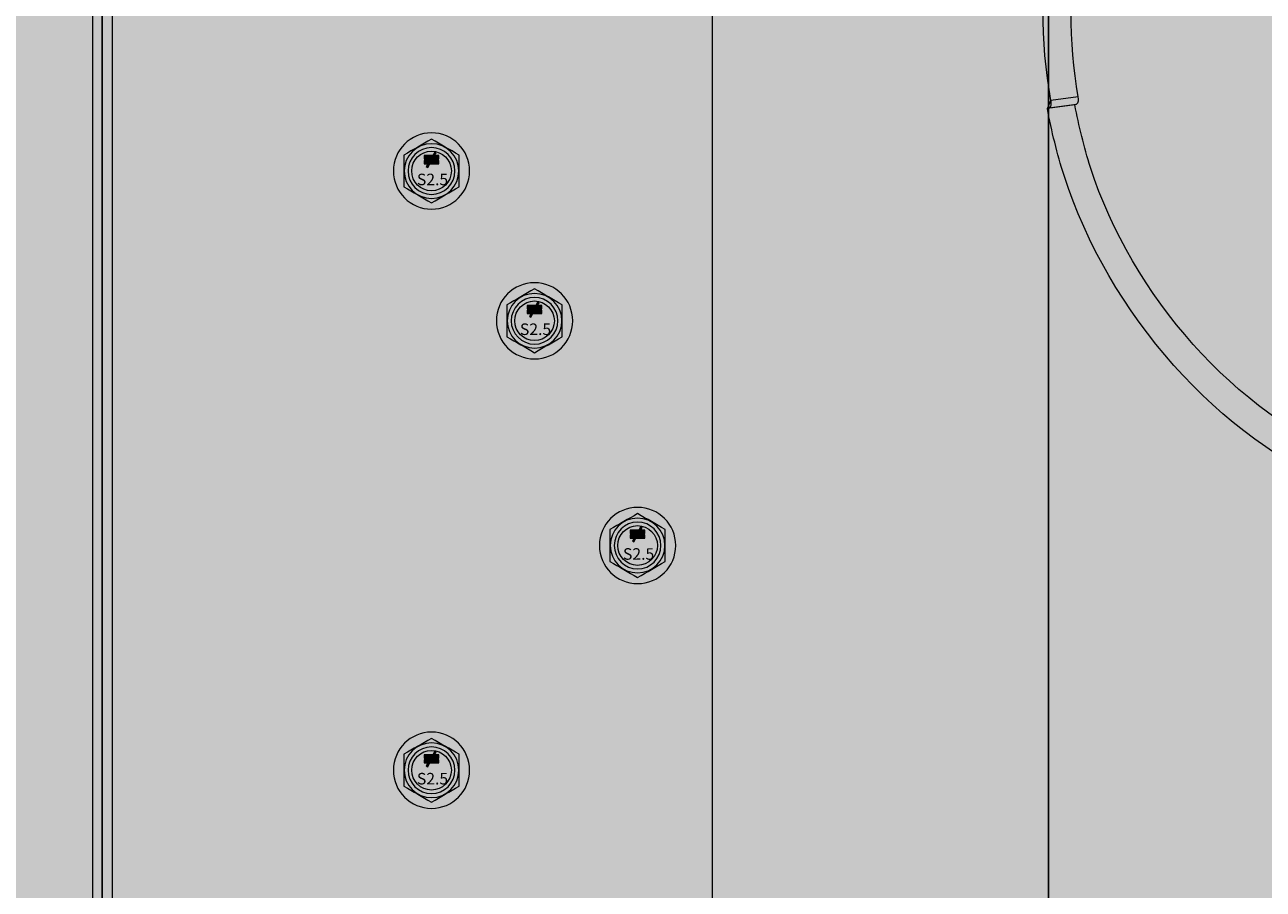
# Model space of a CAD drawing. Extents: x 149 to 692, y 199 to 583.
# Drawn here: x 333 to 374, y 355 to 384 of the extents above; entities that cross this region are included whole.
import ezdxf

# ---------------------------------------------------------------- set-up
doc = ezdxf.new("R2010")
doc.units = 0
doc.header["$MEASUREMENT"] = 0
for name, color, linetype, lineweight in [('Concrete', 7, 'Continuous', 0), ('Connector', 7, 'Continuous', 0), ('Wood', 7, 'Continuous', 0)]:
    doc.layers.add(name, color=color, linetype=linetype, lineweight=lineweight)

# ---------------------------------------------------------------- blocks, each defined once
blk = doc.blocks.new('Block_1')
at = {"layer": 'Concrete', "true_color": 0xf1f2f2, "transparency": 33554687}
h = blk.add_hatch(color=7, dxfattribs=at)
h.dxf.hatch_style = 2
edge = h.paths.add_edge_path()
edge.add_spline(control_points=[(148.789, 480.462), (148.789, 480.462), (155.986, 482.915), (157.754, 483.712), (159.523, 484.51), (168.365, 483.673), (169.394, 483.712), (170.424, 483.752), (177.712, 484.178), (178.698, 483.766), (179.684, 483.353), (185.544, 485.441), (186.298, 486.704), (187.052, 487.968), (193.628, 489.231), (194.785, 490.914), (195.941, 492.598), (200.449, 491.504), (201.907, 492.116), (203.365, 492.727), (209.544, 492.768), (209.544, 492.768), (209.544, 492.768), (210.39, 494.461), (210.39, 494.461), (210.39, 494.461), (224.118, 498.578), (224.118, 498.578), (224.118, 498.578), (228.791, 498.642), (228.791, 498.642), (228.791, 498.642), (237.207, 501.989), (237.207, 501.989), (237.207, 501.989), (242.133, 503.504), (242.133, 503.504), (242.133, 503.504), (246.706, 502.559), (246.706, 502.559), (246.706, 502.559), (250.715, 503.116), (250.715, 503.116), (250.715, 503.116), (257.796, 504.744), (257.796, 504.744), (257.796, 504.744), (265.341, 506.948), (265.341, 506.948), (265.341, 506.948), (268.407, 507.207), (268.407, 507.207), (268.407, 507.207), (274.967, 509.135), (274.967, 509.135), (274.967, 509.135), (282.807, 512.235), (282.807, 512.235), (282.807, 512.235), (289.961, 510.806), (289.961, 510.806), (289.961, 510.806), (293.481, 512.947), (293.481, 512.947), (293.481, 512.947), (299.446, 514.697), (299.446, 514.697), (299.446, 514.697), (307.06, 512.852), (307.06, 512.852), (307.06, 512.852), (310.575, 511.494), (310.575, 511.494), (310.575, 511.494), (316.502, 512.235), (316.502, 512.235), (316.502, 512.235), (318.47, 510.983), (318.47, 510.983), (318.47, 510.983), (321.944, 509.924), (321.944, 509.924), (321.944, 509.924), (324.218, 509.924), (324.218, 509.924), (324.218, 509.924), (329.365, 511.268), (329.365, 511.268), (329.365, 511.268), (333.103, 509.924), (333.103, 509.924), (333.103, 509.924), (336.597, 509.669), (336.597, 509.669), (336.597, 509.669), (341.66, 509.299), (341.66, 509.299), (341.66, 509.299), (348.218, 510.843), (348.218, 510.843), (348.218, 510.843), (352.039, 508.54), (352.039, 508.54), (352.039, 508.54), (354.501, 509.332), (354.501, 509.332), (354.501, 509.332), (358.381, 509.332), (358.381, 509.332), (358.381, 509.332), (362.26, 509.904), (362.26, 509.904), (362.26, 509.904), (366.803, 509.772), (366.803, 509.772), (366.803, 509.772), (366.803, 340.587), (366.803, 340.587), (366.803, 340.587), (356.866, 337.47), (356.866, 337.47), (356.866, 337.47), (352.28, 337.632), (352.28, 337.632), (352.28, 337.632), (340.469, 330.879), (340.469, 330.879), (340.469, 330.879), (334.909, 329.669), (334.909, 329.669), (334.909, 329.669), (325.226, 324.034), (325.226, 324.034), (325.226, 324.034), (317.003, 323.539), (317.003, 323.539), (317.003, 323.539), (315.499, 324.04), (315.499, 324.04), (315.499, 324.04), (313.995, 322.286), (313.995, 322.286), (313.995, 322.286), (309.482, 320.53), (309.482, 320.53), (309.482, 320.53), (306.474, 318.023), (306.474, 318.023), (306.474, 318.023), (295.443, 316.269), (295.443, 316.269), (295.443, 316.269), (294.941, 314.765), (294.941, 314.765), (294.941, 314.765), (291.683, 312.257), (291.683, 312.257), (291.683, 312.257), (283.66, 310.252), (283.66, 310.252), (283.66, 310.252), (274.886, 306.24), (274.886, 306.24), (274.886, 306.24), (268.618, 303.734), (268.618, 303.734), (268.618, 303.734), (268.117, 302.731), (268.117, 302.731), (268.117, 302.731), (262.1, 301.227), (262.1, 301.227), (262.1, 301.227), (258.089, 298.469), (258.089, 298.469), (258.089, 298.469), (256.584, 298.469), (256.584, 298.469), (256.584, 298.469), (252.824, 297.967), (252.824, 297.967), (252.824, 297.967), (250.317, 297.717), (250.317, 297.717), (250.317, 297.717), (246.807, 296.965), (246.807, 296.965), (240.038, 290.698), (233.019, 290.948), (233.019, 290.948), (233.019, 290.948), (230.763, 287.689), (230.763, 287.689), (230.763, 287.689), (220.484, 283.677), (220.484, 283.677), (218.729, 285.182), (213.214, 285.433), (213.214, 285.433), (213.214, 285.433), (212.211, 287.188), (212.211, 287.188), (212.211, 287.188), (209.704, 287.94), (209.704, 287.94), (209.704, 287.94), (201.681, 291.198), (201.681, 291.198), (198.923, 290.446), (195.414, 292.954), (195.414, 292.954), (195.414, 292.954), (189.147, 295.962), (189.147, 295.962), (189.147, 295.962), (185.135, 294.458), (185.135, 294.458), (185.386, 295.712), (181.876, 296.213), (181.876, 296.213), (181.876, 296.213), (180.623, 295.461), (180.623, 295.461), (180.623, 295.461), (173.102, 296.463), (173.102, 296.463), (172.35, 299.22), (167.587, 299.472), (167.587, 299.472), (167.587, 299.472), (165.832, 301.227), (165.832, 301.227), (165.832, 301.227), (162.322, 301.477), (162.322, 301.477), (162.322, 301.477), (159.314, 300.475), (159.314, 300.475), (159.314, 300.475), (155.553, 301.728), (155.553, 301.728), (155.052, 304.987), (157.559, 307.745), (157.559, 307.745), (157.559, 307.745), (155.302, 310.503), (155.302, 310.503), (155.302, 310.503), (155.302, 320.781), (155.302, 320.781), (155.302, 320.781), (157.308, 324.542), (157.308, 324.542), (157.308, 324.542), (155.553, 327.299), (155.553, 327.299), (155.553, 327.299), (156.305, 332.815), (156.305, 332.815), (156.305, 332.815), (158.311, 333.567), (158.311, 333.567), (158.311, 333.567), (158.311, 337.328), (158.311, 337.328), (158.311, 337.328), (157.057, 338.581), (157.057, 338.581), (157.057, 338.581), (154.299, 344.597), (154.299, 344.597), (156.556, 346.854), (156.054, 351.868), (156.054, 351.868), (156.054, 351.868), (155.051, 361.395), (155.051, 361.395), (155.051, 361.395), (154.801, 365.406), (154.801, 365.406), (154.801, 365.406), (155.803, 368.916), (155.803, 368.916), (155.803, 368.916), (155.302, 372.425), (155.302, 372.425), (155.302, 372.425), (157.057, 379.194), (157.057, 379.194), (157.809, 384.458), (155.051, 386.213), (155.051, 386.213), (155.051, 386.213), (154.801, 388.971), (154.801, 388.971), (154.801, 388.971), (157.057, 390.225), (157.057, 390.225), (157.559, 395.239), (154.299, 401.005), (154.299, 401.005), (154.299, 401.005), (156.806, 408.024), (156.806, 408.024), (155.051, 409.278), (153.547, 413.54), (153.547, 413.54), (153.547, 413.54), (154.55, 417.802), (154.55, 417.802), (154.55, 417.802), (154.55, 422.314), (154.55, 422.314), (154.55, 422.314), (155.803, 423.818), (155.803, 423.818), (155.803, 423.818), (155.553, 426.075), (155.553, 426.075), (155.553, 426.075), (156.806, 429.334), (156.806, 429.334), (156.806, 429.334), (155.302, 434.348), (155.302, 434.348), (155.302, 434.348), (155.803, 437.607), (155.803, 437.607), (155.803, 437.607), (155.051, 440.615), (155.051, 440.615), (155.051, 440.615), (157.308, 443.122), (157.308, 443.122), (157.308, 443.122), (156.556, 447.133), (156.556, 447.133), (156.217, 452.614), (155.354, 458.905), (155.354, 458.905), (155.354, 458.905), (152.07, 462.452), (152.07, 462.452), (152.07, 462.452), (151.123, 469.841), (151.123, 469.841), (151.123, 469.841), (151.837, 474.059), (151.837, 474.059), (151.837, 474.059), (148.789, 475.968), (148.789, 475.968), (148.789, 475.968), (148.789, 480.462), (148.789, 480.462)], knot_values=[0, 0, 0, 0, 1, 1, 1, 2, 2, 2, 3, 3, 3, 4, 4, 4, 5, 5, 5, 6, 6, 6, 7, 7, 7, 8, 8, 8, 9, 9, 9, 10, 10, 10, 11, 11, 11, 12, 12, 12, 13, 13, 13, 14, 14, 14, 15, 15, 15, 16, 16, 16, 17, 17, 17, 18, 18, 18, 19, 19, 19, 20, 20, 20, 21, 21, 21, 22, 22, 22, 23, 23, 23, 24, 24, 24, 25, 25, 25, 26, 26, 26, 27, 27, 27, 28, 28, 28, 29, 29, 29, 30, 30, 30, 31, 31, 31, 32, 32, 32, 33, 33, 33, 34, 34, 34, 35, 35, 35, 36, 36, 36, 37, 37, 37, 38, 38, 38, 39, 39, 39, 40, 40, 40, 41, 41, 41, 42, 42, 42, 43, 43, 43, 44, 44, 44, 45, 45, 45, 46, 46, 46, 47, 47, 47, 48, 48, 48, 49, 49, 49, 50, 50, 50, 51, 51, 51, 52, 52, 52, 53, 53, 53, 54, 54, 54, 55, 55, 55, 56, 56, 56, 57, 57, 57, 58, 58, 58, 59, 59, 59, 60, 60, 60, 61, 61, 61, 62, 62, 62, 63, 63, 63, 64, 64, 64, 65, 65, 65, 66, 66, 66, 67, 67, 67, 68, 68, 68, 69, 69, 69, 70, 70, 70, 71, 71, 71, 72, 72, 72, 73, 73, 73, 74, 74, 74, 75, 75, 75, 76, 76, 76, 77, 77, 77, 78, 78, 78, 79, 79, 79, 80, 80, 80, 81, 81, 81, 82, 82, 82, 83, 83, 83, 84, 84, 84, 85, 85, 85, 86, 86, 86, 87, 87, 87, 88, 88, 88, 89, 89, 89, 90, 90, 90, 91, 91, 91, 92, 92, 92, 93, 93, 93, 94, 94, 94, 95, 95, 95, 96, 96, 96, 97, 97, 97, 98, 98, 98, 99, 99, 99, 100, 100, 100, 101, 101, 101, 102, 102, 102, 103, 103, 103, 104, 104, 104, 105, 105, 105, 106, 106, 106, 107, 107, 107, 108, 108, 108, 109, 109, 109, 110, 110, 110, 111, 111, 111, 112, 112, 112, 113, 113, 113, 114, 114, 114, 115, 115, 115, 116, 116, 116, 117, 117, 117, 118, 118, 118, 118], degree=3, periodic=0)
at = {"layer": 'Concrete', "color": 250, "lineweight": 25, "true_color": 0x231f20}
blk.add_open_spline([(148.789, 480.462), (148.789, 480.462), (155.986, 482.915), (157.754, 483.712), (159.523, 484.51), (168.365, 483.673), (169.394, 483.712), (170.424, 483.752), (177.712, 484.178), (178.698, 483.766), (179.684, 483.353), (185.544, 485.441), (186.298, 486.704), (187.052, 487.968), (193.628, 489.231), (194.785, 490.914), (195.941, 492.598), (200.449, 491.504), (201.907, 492.116), (203.365, 492.727), (209.544, 492.768), (209.544, 492.768), (209.544, 492.768), (210.39, 494.461), (210.39, 494.461), (210.39, 494.461), (224.118, 498.578), (224.118, 498.578), (224.118, 498.578), (228.791, 498.642), (228.791, 498.642), (228.791, 498.642), (237.207, 501.989), (237.207, 501.989), (237.207, 501.989), (242.133, 503.504), (242.133, 503.504), (242.133, 503.504), (246.706, 502.559), (246.706, 502.559), (246.706, 502.559), (250.715, 503.116), (250.715, 503.116), (250.715, 503.116), (257.796, 504.744), (257.796, 504.744), (257.796, 504.744), (265.341, 506.948), (265.341, 506.948), (265.341, 506.948), (268.407, 507.207), (268.407, 507.207), (268.407, 507.207), (274.967, 509.135), (274.967, 509.135), (274.967, 509.135), (282.807, 512.235), (282.807, 512.235), (282.807, 512.235), (289.961, 510.806), (289.961, 510.806), (289.961, 510.806), (293.481, 512.947), (293.481, 512.947), (293.481, 512.947), (299.446, 514.697), (299.446, 514.697), (299.446, 514.697), (307.06, 512.852), (307.06, 512.852), (307.06, 512.852), (310.575, 511.494), (310.575, 511.494), (310.575, 511.494), (316.502, 512.235), (316.502, 512.235), (316.502, 512.235), (318.47, 510.983), (318.47, 510.983), (318.47, 510.983), (321.944, 509.924), (321.944, 509.924), (321.944, 509.924), (324.218, 509.924), (324.218, 509.924), (324.218, 509.924), (329.365, 511.268), (329.365, 511.268), (329.365, 511.268), (333.103, 509.924), (333.103, 509.924), (333.103, 509.924), (336.597, 509.669), (336.597, 509.669), (336.597, 509.669), (341.66, 509.299), (341.66, 509.299), (341.66, 509.299), (348.218, 510.843), (348.218, 510.843), (348.218, 510.843), (352.039, 508.54), (352.039, 508.54), (352.039, 508.54), (354.501, 509.332), (354.501, 509.332), (354.501, 509.332), (358.381, 509.332), (358.381, 509.332), (358.381, 509.332), (362.26, 509.904), (362.26, 509.904), (362.26, 509.904), (366.803, 509.772), (366.803, 509.772), (366.803, 509.772), (366.803, 340.587), (366.803, 340.587), (366.803, 340.587), (356.866, 337.47), (356.866, 337.47), (356.866, 337.47), (352.28, 337.632), (352.28, 337.632), (352.28, 337.632), (340.469, 330.879), (340.469, 330.879), (340.469, 330.879), (334.909, 329.669), (334.909, 329.669), (334.909, 329.669), (325.226, 324.034), (325.226, 324.034), (325.226, 324.034), (317.003, 323.539), (317.003, 323.539), (317.003, 323.539), (315.499, 324.04), (315.499, 324.04), (315.499, 324.04), (313.995, 322.286), (313.995, 322.286), (313.995, 322.286), (309.482, 320.53), (309.482, 320.53), (309.482, 320.53), (306.474, 318.023), (306.474, 318.023), (306.474, 318.023), (295.443, 316.269), (295.443, 316.269), (295.443, 316.269), (294.941, 314.765), (294.941, 314.765), (294.941, 314.765), (291.683, 312.257), (291.683, 312.257), (291.683, 312.257), (283.66, 310.252), (283.66, 310.252), (283.66, 310.252), (274.886, 306.24), (274.886, 306.24), (274.886, 306.24), (268.618, 303.734), (268.618, 303.734), (268.618, 303.734), (268.117, 302.731), (268.117, 302.731), (268.117, 302.731), (262.1, 301.227), (262.1, 301.227), (262.1, 301.227), (258.089, 298.469), (258.089, 298.469), (258.089, 298.469), (256.584, 298.469), (256.584, 298.469), (256.584, 298.469), (252.824, 297.967), (252.824, 297.967), (252.824, 297.967), (250.317, 297.717), (250.317, 297.717), (250.317, 297.717), (246.807, 296.965), (246.807, 296.965), (240.038, 290.698), (233.019, 290.948), (233.019, 290.948), (233.019, 290.948), (230.763, 287.689), (230.763, 287.689), (230.763, 287.689), (220.484, 283.677), (220.484, 283.677), (218.729, 285.182), (213.214, 285.433), (213.214, 285.433), (213.214, 285.433), (212.211, 287.188), (212.211, 287.188), (212.211, 287.188), (209.704, 287.94), (209.704, 287.94), (209.704, 287.94), (201.681, 291.198), (201.681, 291.198), (198.923, 290.446), (195.414, 292.954), (195.414, 292.954), (195.414, 292.954), (189.147, 295.962), (189.147, 295.962), (189.147, 295.962), (185.135, 294.458), (185.135, 294.458), (185.386, 295.712), (181.876, 296.213), (181.876, 296.213), (181.876, 296.213), (180.623, 295.461), (180.623, 295.461), (180.623, 295.461), (173.102, 296.463), (173.102, 296.463), (172.35, 299.22), (167.587, 299.472), (167.587, 299.472), (167.587, 299.472), (165.832, 301.227), (165.832, 301.227), (165.832, 301.227), (162.322, 301.477), (162.322, 301.477), (162.322, 301.477), (159.314, 300.475), (159.314, 300.475), (159.314, 300.475), (155.553, 301.728), (155.553, 301.728), (155.052, 304.987), (157.559, 307.745), (157.559, 307.745), (157.559, 307.745), (155.302, 310.503), (155.302, 310.503), (155.302, 310.503), (155.302, 320.781), (155.302, 320.781), (155.302, 320.781), (157.308, 324.542), (157.308, 324.542), (157.308, 324.542), (155.553, 327.299), (155.553, 327.299), (155.553, 327.299), (156.305, 332.815), (156.305, 332.815), (156.305, 332.815), (158.311, 333.567), (158.311, 333.567), (158.311, 333.567), (158.311, 337.328), (158.311, 337.328), (158.311, 337.328), (157.057, 338.581), (157.057, 338.581), (157.057, 338.581), (154.299, 344.597), (154.299, 344.597), (156.556, 346.854), (156.054, 351.868), (156.054, 351.868), (156.054, 351.868), (155.051, 361.395), (155.051, 361.395), (155.051, 361.395), (154.801, 365.406), (154.801, 365.406), (154.801, 365.406), (155.803, 368.916), (155.803, 368.916), (155.803, 368.916), (155.302, 372.425), (155.302, 372.425), (155.302, 372.425), (157.057, 379.194), (157.057, 379.194), (157.809, 384.458), (155.051, 386.213), (155.051, 386.213), (155.051, 386.213), (154.801, 388.971), (154.801, 388.971), (154.801, 388.971), (157.057, 390.225), (157.057, 390.225), (157.559, 395.239), (154.299, 401.005), (154.299, 401.005), (154.299, 401.005), (156.806, 408.024), (156.806, 408.024), (155.051, 409.278), (153.547, 413.54), (153.547, 413.54), (153.547, 413.54), (154.55, 417.802), (154.55, 417.802), (154.55, 417.802), (154.55, 422.314), (154.55, 422.314), (154.55, 422.314), (155.803, 423.818), (155.803, 423.818), (155.803, 423.818), (155.553, 426.075), (155.553, 426.075), (155.553, 426.075), (156.806, 429.334), (156.806, 429.334), (156.806, 429.334), (155.302, 434.348), (155.302, 434.348), (155.302, 434.348), (155.803, 437.607), (155.803, 437.607), (155.803, 437.607), (155.051, 440.615), (155.051, 440.615), (155.051, 440.615), (157.308, 443.122), (157.308, 443.122), (157.308, 443.122), (156.556, 447.133), (156.556, 447.133), (156.217, 452.614), (155.354, 458.905), (155.354, 458.905), (155.354, 458.905), (152.07, 462.452), (152.07, 462.452), (152.07, 462.452), (151.123, 469.841), (151.123, 469.841), (151.123, 469.841), (151.837, 474.059), (151.837, 474.059), (151.837, 474.059), (148.789, 475.968), (148.789, 475.968), (148.789, 475.968), (148.789, 480.462), (148.789, 480.462)], degree=3, knots=[0, 0, 0, 0, 1, 1, 1, 2, 2, 2, 3, 3, 3, 4, 4, 4, 5, 5, 5, 6, 6, 6, 7, 7, 7, 8, 8, 8, 9, 9, 9, 10, 10, 10, 11, 11, 11, 12, 12, 12, 13, 13, 13, 14, 14, 14, 15, 15, 15, 16, 16, 16, 17, 17, 17, 18, 18, 18, 19, 19, 19, 20, 20, 20, 21, 21, 21, 22, 22, 22, 23, 23, 23, 24, 24, 24, 25, 25, 25, 26, 26, 26, 27, 27, 27, 28, 28, 28, 29, 29, 29, 30, 30, 30, 31, 31, 31, 32, 32, 32, 33, 33, 33, 34, 34, 34, 35, 35, 35, 36, 36, 36, 37, 37, 37, 38, 38, 38, 39, 39, 39, 40, 40, 40, 41, 41, 41, 42, 42, 42, 43, 43, 43, 44, 44, 44, 45, 45, 45, 46, 46, 46, 47, 47, 47, 48, 48, 48, 49, 49, 49, 50, 50, 50, 51, 51, 51, 52, 52, 52, 53, 53, 53, 54, 54, 54, 55, 55, 55, 56, 56, 56, 57, 57, 57, 58, 58, 58, 59, 59, 59, 60, 60, 60, 61, 61, 61, 62, 62, 62, 63, 63, 63, 64, 64, 64, 65, 65, 65, 66, 66, 66, 67, 67, 67, 68, 68, 68, 69, 69, 69, 70, 70, 70, 71, 71, 71, 72, 72, 72, 73, 73, 73, 74, 74, 74, 75, 75, 75, 76, 76, 76, 77, 77, 77, 78, 78, 78, 79, 79, 79, 80, 80, 80, 81, 81, 81, 82, 82, 82, 83, 83, 83, 84, 84, 84, 85, 85, 85, 86, 86, 86, 87, 87, 87, 88, 88, 88, 89, 89, 89, 90, 90, 90, 91, 91, 91, 92, 92, 92, 93, 93, 93, 94, 94, 94, 95, 95, 95, 96, 96, 96, 97, 97, 97, 98, 98, 98, 99, 99, 99, 100, 100, 100, 101, 101, 101, 102, 102, 102, 103, 103, 103, 104, 104, 104, 105, 105, 105, 106, 106, 106, 107, 107, 107, 108, 108, 108, 109, 109, 109, 110, 110, 110, 111, 111, 111, 112, 112, 112, 113, 113, 113, 114, 114, 114, 115, 115, 115, 116, 116, 116, 117, 117, 117, 118, 118, 118, 118], dxfattribs=at)
blk = doc.blocks.new('Block_0')
at = {"layer": 'Concrete'}
blk.add_blockref('Block_1', (0, 0), dxfattribs=at)
blk = doc.blocks.new('Block_3')
at = {"layer": 'Wood', "true_color": 0xecaa5c, "transparency": 33554687}
h = blk.add_hatch(color=43, dxfattribs=at)
h.dxf.hatch_style = 2
h.paths.add_polyline_path([(335.572, 419.916), (335.572, 348.518), (655.706, 313.591), (677.672, 324.128), (677.672, 364.606), (685.387, 368.543), (669.981, 379.435), (677.672, 383.389), (677.672, 424.659), (456.278, 443.003)])
at = {"layer": 'Wood', "color": 250, "lineweight": 25, "true_color": 0x231f20}
blk.add_lwpolyline([(335.572, 419.916), (335.572, 348.518), (655.706, 313.591), (677.672, 324.128), (677.672, 364.606), (685.387, 368.543), (669.981, 379.435), (677.672, 383.389), (677.672, 424.659), (456.278, 443.003)], close=True, dxfattribs=at)
blk = doc.blocks.new('Block_9')
at = {"layer": 'Wood', "true_color": 0xcbd6df, "transparency": 33554687}
h = blk.add_hatch(color=254, dxfattribs=at)
h.dxf.hatch_style = 2
edge = h.paths.add_edge_path()
edge.add_spline(control_points=[(345.177, 359.075), (345.177, 359.77), (345.741, 360.334), (346.436, 360.334), (347.131, 360.334), (347.695, 359.77), (347.695, 359.075), (347.695, 358.38), (347.131, 357.816), (346.436, 357.816), (345.741, 357.816), (345.177, 358.38), (345.177, 359.075)], knot_values=[0, 0, 0, 0, 1, 1, 1, 2, 2, 2, 3, 3, 3, 4, 4, 4, 4], degree=3, periodic=0)
at = {"layer": 'Wood', "true_color": 0x231f20, "transparency": 33554687}
h = blk.add_hatch(color=250, dxfattribs=at)
h.dxf.hatch_style = 2
h.paths.add_polyline_path([(346.677, 359.474), (346.677, 359.582), (346.538, 359.582), (346.592, 359.672), (346.545, 359.699), (346.475, 359.582), (346.191, 359.582), (346.191, 359.474), (346.41, 359.474), (346.38, 359.422), (346.191, 359.422), (346.191, 359.315), (346.32, 359.315), (346.264, 359.218), (346.312, 359.191), (346.383, 359.315), (346.677, 359.315), (346.677, 359.422), (346.448, 359.422), (346.477, 359.474)])
at = {"layer": 'Wood'}
blk.add_lwpolyline([(346.677, 359.474), (346.677, 359.582), (346.538, 359.582), (346.592, 359.672), (346.545, 359.699), (346.475, 359.582), (346.191, 359.582), (346.191, 359.474), (346.41, 359.474), (346.38, 359.422), (346.191, 359.422), (346.191, 359.315), (346.32, 359.315), (346.264, 359.218), (346.312, 359.191), (346.383, 359.315), (346.677, 359.315), (346.677, 359.422), (346.448, 359.422), (346.477, 359.474)], close=True, dxfattribs=at)
at = {"layer": 'Wood', "color": 250, "lineweight": 5, "true_color": 0x231f20}
for points, knots in [([(345.177, 359.075), (345.177, 359.77), (345.741, 360.334), (346.436, 360.334), (347.131, 360.334), (347.695, 359.77), (347.695, 359.075), (347.695, 358.38), (347.131, 357.816), (346.436, 357.816), (345.741, 357.816), (345.177, 358.38), (345.177, 359.075)], [0, 0, 0, 0, 1, 1, 1, 2, 2, 2, 3, 3, 3, 4, 4, 4, 4]), ([(346.436, 358.022), (346.118, 358.206), (345.843, 358.365), (345.524, 358.549), (345.524, 358.916), (345.524, 359.234), (345.524, 359.601), (345.843, 359.785), (346.118, 359.944), (346.436, 360.127), (346.754, 359.944), (347.029, 359.785), (347.347, 359.601), (347.347, 359.234), (347.347, 358.916), (347.347, 358.549), (347.029, 358.365), (346.754, 358.206), (346.436, 358.022)], [0, 0, 0, 0, 1, 1, 1, 2, 2, 2, 3, 3, 3, 4, 4, 4, 5, 5, 5, 6, 6, 6, 6]), ([(345.533, 359.075), (345.533, 359.573), (345.938, 359.977), (346.436, 359.977), (346.934, 359.977), (347.338, 359.573), (347.338, 359.075), (347.338, 358.576), (346.934, 358.172), (346.436, 358.172), (345.938, 358.172), (345.533, 358.576), (345.533, 359.075)], [0, 0, 0, 0, 1, 1, 1, 2, 2, 2, 3, 3, 3, 4, 4, 4, 4]), ([(345.665, 359.075), (345.665, 359.501), (346.01, 359.846), (346.436, 359.846), (346.862, 359.846), (347.207, 359.501), (347.207, 359.075), (347.207, 358.649), (346.862, 358.304), (346.436, 358.304), (346.01, 358.304), (345.665, 358.649), (345.665, 359.075)], [0, 0, 0, 0, 1, 1, 1, 2, 2, 2, 3, 3, 3, 4, 4, 4, 4])]:
    blk.add_open_spline(points, degree=3, knots=knots, dxfattribs=at)
at = {"layer": 'Wood', "insert": (345.954, 358.605), "char_height": 0.2, "attachment_point": 7}
blk.add_mtext('\\C250;\\c2105123;\\FHelvetica Neue LT Std 55 Roman|b0|i0|c1;\\H0.380791;\\W1.000000;S2.5', dxfattribs=at)
blk = doc.blocks.new('Block_10')
at = {"layer": 'Wood', "true_color": 0xcbd6df, "transparency": 33554687}
h = blk.add_hatch(color=254, dxfattribs=at)
h.dxf.hatch_style = 2
edge = h.paths.add_edge_path()
edge.add_spline(control_points=[(348.577, 373.912), (348.577, 374.607), (349.141, 375.171), (349.836, 375.171), (350.531, 375.171), (351.095, 374.607), (351.095, 373.912), (351.095, 373.217), (350.531, 372.653), (349.836, 372.653), (349.141, 372.653), (348.577, 373.217), (348.577, 373.912)], knot_values=[0, 0, 0, 0, 1, 1, 1, 2, 2, 2, 3, 3, 3, 4, 4, 4, 4], degree=3, periodic=0)
at = {"layer": 'Wood', "true_color": 0x231f20, "transparency": 33554687}
h = blk.add_hatch(color=250, dxfattribs=at)
h.dxf.hatch_style = 2
h.paths.add_polyline_path([(350.077, 374.311), (350.077, 374.419), (349.939, 374.419), (349.992, 374.509), (349.945, 374.537), (349.875, 374.419), (349.591, 374.419), (349.591, 374.311), (349.81, 374.311), (349.781, 374.26), (349.591, 374.26), (349.591, 374.153), (349.72, 374.153), (349.665, 374.056), (349.712, 374.028), (349.783, 374.153), (350.077, 374.153), (350.077, 374.26), (349.848, 374.26), (349.877, 374.311)])
at = {"layer": 'Wood'}
blk.add_lwpolyline([(350.077, 374.311), (350.077, 374.419), (349.939, 374.419), (349.992, 374.509), (349.945, 374.537), (349.875, 374.419), (349.591, 374.419), (349.591, 374.311), (349.81, 374.311), (349.781, 374.26), (349.591, 374.26), (349.591, 374.153), (349.72, 374.153), (349.665, 374.056), (349.712, 374.028), (349.783, 374.153), (350.077, 374.153), (350.077, 374.26), (349.848, 374.26), (349.877, 374.311)], close=True, dxfattribs=at)
at = {"layer": 'Wood', "color": 250, "lineweight": 5, "true_color": 0x231f20}
for points, knots in [([(348.577, 373.912), (348.577, 374.607), (349.141, 375.171), (349.836, 375.171), (350.531, 375.171), (351.095, 374.607), (351.095, 373.912), (351.095, 373.217), (350.531, 372.653), (349.836, 372.653), (349.141, 372.653), (348.577, 373.217), (348.577, 373.912)], [0, 0, 0, 0, 1, 1, 1, 2, 2, 2, 3, 3, 3, 4, 4, 4, 4]), ([(349.836, 372.86), (349.518, 373.043), (349.243, 373.202), (348.925, 373.386), (348.925, 373.753), (348.925, 374.071), (348.925, 374.438), (349.243, 374.622), (349.518, 374.781), (349.836, 374.965), (350.154, 374.781), (350.43, 374.622), (350.748, 374.438), (350.748, 374.071), (350.748, 373.753), (350.748, 373.386), (350.43, 373.202), (350.154, 373.043), (349.836, 372.86)], [0, 0, 0, 0, 1, 1, 1, 2, 2, 2, 3, 3, 3, 4, 4, 4, 5, 5, 5, 6, 6, 6, 6]), ([(348.934, 373.912), (348.934, 374.411), (349.338, 374.815), (349.836, 374.815), (350.335, 374.815), (350.739, 374.411), (350.739, 373.912), (350.739, 373.414), (350.335, 373.01), (349.836, 373.01), (349.338, 373.01), (348.934, 373.414), (348.934, 373.912)], [0, 0, 0, 0, 1, 1, 1, 2, 2, 2, 3, 3, 3, 4, 4, 4, 4]), ([(349.065, 373.912), (349.065, 374.338), (349.41, 374.683), (349.836, 374.683), (350.262, 374.683), (350.607, 374.338), (350.607, 373.912), (350.607, 373.486), (350.262, 373.141), (349.836, 373.141), (349.41, 373.141), (349.065, 373.486), (349.065, 373.912)], [0, 0, 0, 0, 1, 1, 1, 2, 2, 2, 3, 3, 3, 4, 4, 4, 4])]:
    blk.add_open_spline(points, degree=3, knots=knots, dxfattribs=at)
at = {"layer": 'Wood', "insert": (349.354, 373.443), "char_height": 0.2, "attachment_point": 7}
blk.add_mtext('\\C250;\\c2105123;\\FHelvetica Neue LT Std 55 Roman|b0|i0|c1;\\H0.380791;\\W1.000000;S2.5', dxfattribs=at)
blk = doc.blocks.new('Block_11')
at = {"layer": 'Wood', "true_color": 0xcbd6df, "transparency": 33554687}
h = blk.add_hatch(color=254, dxfattribs=at)
h.dxf.hatch_style = 2
edge = h.paths.add_edge_path()
edge.add_spline(control_points=[(345.177, 378.858), (345.177, 379.553), (345.741, 380.117), (346.436, 380.117), (347.131, 380.117), (347.695, 379.553), (347.695, 378.858), (347.695, 378.163), (347.131, 377.599), (346.436, 377.599), (345.741, 377.599), (345.177, 378.163), (345.177, 378.858)], knot_values=[0, 0, 0, 0, 1, 1, 1, 2, 2, 2, 3, 3, 3, 4, 4, 4, 4], degree=3, periodic=0)
at = {"layer": 'Wood', "true_color": 0x231f20, "transparency": 33554687}
h = blk.add_hatch(color=250, dxfattribs=at)
h.dxf.hatch_style = 2
h.paths.add_polyline_path([(346.677, 379.257), (346.677, 379.365), (346.538, 379.365), (346.592, 379.455), (346.545, 379.482), (346.475, 379.365), (346.191, 379.365), (346.191, 379.257), (346.41, 379.257), (346.38, 379.205), (346.191, 379.205), (346.191, 379.098), (346.32, 379.098), (346.264, 379.001), (346.312, 378.974), (346.383, 379.098), (346.677, 379.098), (346.677, 379.205), (346.448, 379.205), (346.477, 379.257)])
at = {"layer": 'Wood'}
blk.add_lwpolyline([(346.677, 379.257), (346.677, 379.365), (346.538, 379.365), (346.592, 379.455), (346.545, 379.482), (346.475, 379.365), (346.191, 379.365), (346.191, 379.257), (346.41, 379.257), (346.38, 379.205), (346.191, 379.205), (346.191, 379.098), (346.32, 379.098), (346.264, 379.001), (346.312, 378.974), (346.383, 379.098), (346.677, 379.098), (346.677, 379.205), (346.448, 379.205), (346.477, 379.257)], close=True, dxfattribs=at)
at = {"layer": 'Wood', "color": 250, "lineweight": 5, "true_color": 0x231f20}
for points, knots in [([(345.177, 378.858), (345.177, 379.553), (345.741, 380.117), (346.436, 380.117), (347.131, 380.117), (347.695, 379.553), (347.695, 378.858), (347.695, 378.163), (347.131, 377.599), (346.436, 377.599), (345.741, 377.599), (345.177, 378.163), (345.177, 378.858)], [0, 0, 0, 0, 1, 1, 1, 2, 2, 2, 3, 3, 3, 4, 4, 4, 4]), ([(346.436, 377.805), (346.118, 377.989), (345.843, 378.148), (345.524, 378.332), (345.524, 378.699), (345.524, 379.017), (345.524, 379.384), (345.843, 379.568), (346.118, 379.727), (346.436, 379.91), (346.754, 379.727), (347.029, 379.568), (347.347, 379.384), (347.347, 379.017), (347.347, 378.699), (347.347, 378.332), (347.029, 378.148), (346.754, 377.989), (346.436, 377.805)], [0, 0, 0, 0, 1, 1, 1, 2, 2, 2, 3, 3, 3, 4, 4, 4, 5, 5, 5, 6, 6, 6, 6]), ([(345.533, 378.858), (345.533, 379.356), (345.938, 379.76), (346.436, 379.76), (346.934, 379.76), (347.338, 379.356), (347.338, 378.858), (347.338, 378.359), (346.934, 377.955), (346.436, 377.955), (345.938, 377.955), (345.533, 378.359), (345.533, 378.858)], [0, 0, 0, 0, 1, 1, 1, 2, 2, 2, 3, 3, 3, 4, 4, 4, 4]), ([(345.665, 378.858), (345.665, 379.284), (346.01, 379.629), (346.436, 379.629), (346.862, 379.629), (347.207, 379.284), (347.207, 378.858), (347.207, 378.432), (346.862, 378.087), (346.436, 378.087), (346.01, 378.087), (345.665, 378.432), (345.665, 378.858)], [0, 0, 0, 0, 1, 1, 1, 2, 2, 2, 3, 3, 3, 4, 4, 4, 4])]:
    blk.add_open_spline(points, degree=3, knots=knots, dxfattribs=at)
at = {"layer": 'Wood', "insert": (345.954, 378.388), "char_height": 0.2, "attachment_point": 7}
blk.add_mtext('\\C250;\\c2105123;\\FHelvetica Neue LT Std 55 Roman|b0|i0|c1;\\H0.380791;\\W1.000000;S2.5', dxfattribs=at)
blk = doc.blocks.new('Block_14')
at = {"layer": 'Wood', "true_color": 0xcbd6df, "transparency": 33554687}
h = blk.add_hatch(color=254, dxfattribs=at)
h.dxf.hatch_style = 2
edge = h.paths.add_edge_path()
edge.add_spline(control_points=[(351.978, 366.494), (351.978, 367.189), (352.541, 367.752), (353.236, 367.752), (353.932, 367.752), (354.495, 367.189), (354.495, 366.494), (354.495, 365.798), (353.932, 365.235), (353.236, 365.235), (352.541, 365.235), (351.978, 365.798), (351.978, 366.494)], knot_values=[0, 0, 0, 0, 1, 1, 1, 2, 2, 2, 3, 3, 3, 4, 4, 4, 4], degree=3, periodic=0)
at = {"layer": 'Wood', "true_color": 0x231f20, "transparency": 33554687}
h = blk.add_hatch(color=250, dxfattribs=at)
h.dxf.hatch_style = 2
h.paths.add_polyline_path([(353.477, 366.893), (353.477, 367.001), (353.339, 367.001), (353.393, 367.091), (353.345, 367.118), (353.275, 367.001), (352.992, 367.001), (352.992, 366.893), (353.211, 366.893), (353.181, 366.841), (352.992, 366.841), (352.992, 366.734), (353.12, 366.734), (353.065, 366.637), (353.112, 366.61), (353.184, 366.734), (353.477, 366.734), (353.477, 366.841), (353.248, 366.841), (353.278, 366.893)])
at = {"layer": 'Wood'}
blk.add_lwpolyline([(353.477, 366.893), (353.477, 367.001), (353.339, 367.001), (353.393, 367.091), (353.345, 367.118), (353.275, 367.001), (352.992, 367.001), (352.992, 366.893), (353.211, 366.893), (353.181, 366.841), (352.992, 366.841), (352.992, 366.734), (353.12, 366.734), (353.065, 366.637), (353.112, 366.61), (353.184, 366.734), (353.477, 366.734), (353.477, 366.841), (353.248, 366.841), (353.278, 366.893)], close=True, dxfattribs=at)
at = {"layer": 'Wood', "color": 250, "lineweight": 5, "true_color": 0x231f20}
for points, knots in [([(351.978, 366.494), (351.978, 367.189), (352.541, 367.752), (353.236, 367.752), (353.932, 367.752), (354.495, 367.189), (354.495, 366.494), (354.495, 365.798), (353.932, 365.235), (353.236, 365.235), (352.541, 365.235), (351.978, 365.798), (351.978, 366.494)], [0, 0, 0, 0, 1, 1, 1, 2, 2, 2, 3, 3, 3, 4, 4, 4, 4]), ([(353.236, 365.441), (352.918, 365.625), (352.643, 365.784), (352.325, 365.967), (352.325, 366.334), (352.325, 366.653), (352.325, 367.02), (352.643, 367.203), (352.918, 367.362), (353.236, 367.546), (353.554, 367.362), (353.83, 367.203), (354.148, 367.02), (354.148, 366.653), (354.148, 366.334), (354.148, 365.967), (353.83, 365.784), (353.554, 365.625), (353.236, 365.441)], [0, 0, 0, 0, 1, 1, 1, 2, 2, 2, 3, 3, 3, 4, 4, 4, 5, 5, 5, 6, 6, 6, 6]), ([(352.334, 366.494), (352.334, 366.992), (352.738, 367.396), (353.236, 367.396), (353.735, 367.396), (354.139, 366.992), (354.139, 366.494), (354.139, 365.995), (353.735, 365.591), (353.236, 365.591), (352.738, 365.591), (352.334, 365.995), (352.334, 366.494)], [0, 0, 0, 0, 1, 1, 1, 2, 2, 2, 3, 3, 3, 4, 4, 4, 4]), ([(352.465, 366.494), (352.465, 366.919), (352.81, 367.265), (353.236, 367.265), (353.662, 367.265), (354.008, 366.919), (354.008, 366.494), (354.008, 366.068), (353.662, 365.722), (353.236, 365.722), (352.81, 365.722), (352.465, 366.068), (352.465, 366.494)], [0, 0, 0, 0, 1, 1, 1, 2, 2, 2, 3, 3, 3, 4, 4, 4, 4])]:
    blk.add_open_spline(points, degree=3, knots=knots, dxfattribs=at)
at = {"layer": 'Wood', "insert": (352.755, 366.024), "char_height": 0.2, "attachment_point": 7}
blk.add_mtext('\\C250;\\c2105123;\\FHelvetica Neue LT Std 55 Roman|b0|i0|c1;\\H0.380791;\\W1.000000;S2.5', dxfattribs=at)
blk = doc.blocks.new('Block_8')
at = {"layer": 'Wood'}
for name in ['Block_11', 'Block_10', 'Block_14', 'Block_9']:
    blk.add_blockref(name, (0, 0), dxfattribs=at)
blk = doc.blocks.new('Block_7')
at = {"layer": 'Wood', "true_color": 0xcbd6df, "transparency": 33554687}
h = blk.add_hatch(color=254, dxfattribs=at)
h.dxf.hatch_style = 2
edge = h.paths.add_edge_path()
edge.add_spline(control_points=[(355.709, 406.222), (355.709, 406.222), (355.709, 349.822), (355.709, 349.822), (355.709, 349.822), (355.709, 346.713), (355.709, 346.713), (355.709, 346.713), (338.399, 348.546), (338.399, 348.546), (338.399, 348.546), (338.399, 349.299), (338.399, 349.299), (338.408, 349.637), (338.103, 349.946), (337.761, 349.937), (337.761, 349.937), (335.249, 349.937), (335.249, 349.937), (335.249, 349.937), (335.249, 407.296), (335.249, 407.296), (335.249, 407.296), (355.709, 406.222), (355.709, 406.222)], knot_values=[0, 0, 0, 0, 1, 1, 1, 2, 2, 2, 3, 3, 3, 4, 4, 4, 5, 5, 5, 6, 6, 6, 7, 7, 7, 8, 8, 8, 8], degree=3, periodic=0)
at = {"layer": 'Wood', "color": 250, "lineweight": 13, "true_color": 0x231f20}
blk.add_line((335.907, 349.937), (335.907, 407.296), dxfattribs=at)
for centre in [(346.436, 378.858), (349.836, 373.912), (346.436, 359.075)]:
    blk.add_circle(centre, 0.655, dxfattribs=at)
at = {"layer": 'Wood', "color": 250, "lineweight": 18, "true_color": 0x231f20}
blk.add_open_spline([(355.709, 406.222), (355.709, 406.222), (355.709, 349.822), (355.709, 349.822), (355.709, 349.822), (355.709, 346.713), (355.709, 346.713), (355.709, 346.713), (338.399, 348.546), (338.399, 348.546), (338.399, 348.546), (338.399, 349.299), (338.399, 349.299), (338.408, 349.637), (338.103, 349.946), (337.761, 349.937), (337.761, 349.937), (335.249, 349.937), (335.249, 349.937), (335.249, 349.937), (335.249, 407.296), (335.249, 407.296), (335.249, 407.296), (355.709, 406.222), (355.709, 406.222)], degree=3, knots=[0, 0, 0, 0, 1, 1, 1, 2, 2, 2, 3, 3, 3, 4, 4, 4, 5, 5, 5, 6, 6, 6, 7, 7, 7, 8, 8, 8, 8], dxfattribs=at)
at = {"layer": 'Wood', "color": 250, "lineweight": 13, "true_color": 0x231f20}
blk.add_open_spline([(353.892, 366.494), (353.892, 366.855), (353.598, 367.149), (353.236, 367.149), (352.874, 367.149), (352.581, 366.855), (352.581, 366.494), (352.581, 366.132), (352.874, 365.838), (353.236, 365.838), (353.598, 365.838), (353.892, 366.132), (353.892, 366.494)], degree=3, knots=[0, 0, 0, 0, 1, 1, 1, 2, 2, 2, 3, 3, 3, 4, 4, 4, 4], dxfattribs=at)
at = {"layer": 'Wood'}
blk.add_blockref('Block_8', (0, 0), dxfattribs=at)
blk = doc.blocks.new('Block_16')
at = {"layer": 'Wood', "true_color": 0xc1b993, "transparency": 33554687}
h = blk.add_hatch(color=253, dxfattribs=at)
h.dxf.hatch_style = 2
h.paths.add_polyline_path([(335.572, 348.518), (248.557, 318.092), (215.753, 321.958), (215.753, 362.591), (219.869, 368.552), (211.616, 375.372), (215.753, 381.314), (215.753, 421.948), (248.557, 418.806), (335.572, 419.916)])
at = {"layer": 'Wood', "color": 250, "lineweight": 25, "true_color": 0x231f20}
blk.add_lwpolyline([(335.572, 348.518), (248.557, 318.092), (215.753, 321.958), (215.753, 362.591), (219.869, 368.552), (211.616, 375.372), (215.753, 381.314), (215.753, 421.948), (248.557, 418.806), (335.572, 419.916)], close=True, dxfattribs=at)
blk = doc.blocks.new('Block_15')
at = {"layer": 'Wood'}
blk.add_blockref('Block_16', (0, 0), dxfattribs=at)
blk = doc.blocks.new('Block_33')
at = {"layer": 'Connector', "true_color": 0xcbd6df, "transparency": 33554687}
h = blk.add_hatch(color=254, dxfattribs=at)
h.dxf.hatch_style = 2
edge = h.paths.add_edge_path()
edge.add_spline(control_points=[(422.481, 384.077), (422.292, 383.999), (422.097, 383.923), (421.896, 383.851), (420.568, 383.411), (419.077, 383.078), (417.798, 382.798), (417.798, 382.798), (406.13, 380.243), (406.13, 380.243), (404.566, 379.934), (402.968, 379.767), (401.368, 379.742), (401.368, 379.742), (396.987, 379.742), (396.987, 379.742), (396.987, 379.742), (396.987, 397.05), (396.987, 397.05), (396.987, 397.05), (400.904, 397.034), (400.904, 397.034), (402.568, 396.516), (404.208, 395.919), (405.816, 395.248), (405.816, 395.248), (417.339, 390.44), (417.339, 390.44), (418.968, 389.76), (420.029, 389.029), (421.583, 388.109), (422.853, 387.357), (424.039, 386.468), (425.126, 385.471), (424.29, 384.926), (423.403, 384.459), (422.481, 384.077)], knot_values=[0, 0, 0, 0, 1, 1, 1, 2, 2, 2, 3, 3, 3, 4, 4, 4, 5, 5, 5, 6, 6, 6, 7, 7, 7, 8, 8, 8, 9, 9, 9, 10, 10, 10, 11, 11, 11, 12, 12, 12, 12], degree=3, periodic=0)
edge = h.paths.add_edge_path()
edge.add_spline(control_points=[(552.651, 387.429), (552.651, 387.429), (552.651, 387.77), (552.651, 387.77), (552.66, 388.221), (552.545, 389.566), (551.966, 389.683), (551.966, 389.683), (551.921, 389.698), (551.921, 389.698), (551.921, 389.698), (421.256, 402.213), (421.256, 402.213), (419.736, 402.356), (418.526, 402.678), (417.011, 402.818), (417.011, 402.818), (399.401, 404.504), (399.401, 404.504), (397.712, 404.668), (395.975, 404.482), (394.377, 403.962), (394.377, 403.962), (375.595, 397.863), (375.595, 397.863), (371.845, 396.611), (368.741, 393.472), (367.312, 389.428), (367.08, 388.74), (366.896, 388.036), (366.76, 387.323), (366.76, 387.323), (366.874, 387.17), (366.874, 387.17), (366.522, 385.194), (366.534, 383.158), (366.874, 381.182), (366.874, 381.182), (366.76, 380.921), (366.76, 380.921), (366.897, 380.172), (367.082, 379.431), (367.312, 378.704), (368.778, 374.159), (372.385, 370.024), (376.663, 368.279), (377.95, 367.743), (379.331, 367.422), (380.74, 367.324), (384.25, 367.087), (387.769, 366.968), (391.287, 366.952), (391.287, 366.952), (411.218, 366.863), (411.218, 366.863), (411.393, 366.862), (411.568, 366.855), (411.742, 366.841), (411.742, 366.841), (423.231, 366.79), (423.231, 366.79), (426.254, 366.775), (429.279, 366.649), (432.291, 366.386), (432.291, 366.386), (547.611, 356.257), (547.611, 356.257), (547.611, 356.257), (552.589, 358.266), (552.589, 358.266), (552.896, 358.409), (553.05, 358.748), (553.174, 359.044), (553.395, 359.624), (553.482, 360.249), (553.485, 360.868), (553.485, 360.868), (553.485, 387.349), (553.485, 387.349), (553.485, 387.349), (552.651, 387.429), (552.651, 387.429)], knot_values=[0, 0, 0, 0, 1, 1, 1, 2, 2, 2, 3, 3, 3, 4, 4, 4, 5, 5, 5, 6, 6, 6, 7, 7, 7, 8, 8, 8, 9, 9, 9, 10, 10, 10, 11, 11, 11, 12, 12, 12, 13, 13, 13, 14, 14, 14, 15, 15, 15, 16, 16, 16, 17, 17, 17, 18, 18, 18, 19, 19, 19, 20, 20, 20, 21, 21, 21, 22, 22, 22, 23, 23, 23, 24, 24, 24, 25, 25, 25, 26, 26, 26, 27, 27, 27, 27], degree=3, periodic=0)
at = {"layer": 'Connector', "color": 250, "lineweight": 13, "true_color": 0x231f20}
for p, q in [((367.668, 381.044), (366.76, 380.921)), ((366.76, 380.921), (366.814, 380.939)), ((366.814, 380.939), (367.722, 381.062)), ((367.782, 381.305), (366.874, 381.182)), ((367.722, 381.062), (367.668, 381.044))]:
    blk.add_line(p, q, dxfattribs=at)
at = {"layer": 'Connector', "color": 250, "lineweight": 18, "true_color": 0x231f20}
blk.add_open_spline([(552.651, 387.429), (552.651, 387.429), (552.651, 387.77), (552.651, 387.77), (552.66, 388.221), (552.545, 389.566), (551.966, 389.683), (551.966, 389.683), (551.921, 389.698), (551.921, 389.698), (551.921, 389.698), (421.256, 402.213), (421.256, 402.213), (419.736, 402.356), (418.526, 402.678), (417.011, 402.818), (417.011, 402.818), (399.401, 404.504), (399.401, 404.504), (397.712, 404.668), (395.975, 404.482), (394.377, 403.962), (394.377, 403.962), (375.595, 397.863), (375.595, 397.863), (371.845, 396.611), (368.741, 393.472), (367.312, 389.428), (367.08, 388.74), (366.896, 388.036), (366.76, 387.323), (366.76, 387.323), (366.874, 387.17), (366.874, 387.17), (366.522, 385.194), (366.534, 383.158), (366.874, 381.182), (366.874, 381.182), (366.76, 380.921), (366.76, 380.921), (366.897, 380.172), (367.082, 379.431), (367.312, 378.704), (368.778, 374.159), (372.385, 370.024), (376.663, 368.279), (377.95, 367.743), (379.331, 367.422), (380.74, 367.324), (384.25, 367.087), (387.769, 366.968), (391.287, 366.952), (391.287, 366.952), (411.218, 366.863), (411.218, 366.863), (411.393, 366.862), (411.568, 366.855), (411.742, 366.841), (411.742, 366.841), (423.231, 366.79), (423.231, 366.79), (426.254, 366.775), (429.279, 366.649), (432.291, 366.386), (432.291, 366.386), (547.611, 356.257), (547.611, 356.257), (547.611, 356.257), (552.589, 358.266), (552.589, 358.266), (552.896, 358.409), (553.05, 358.748), (553.174, 359.044), (553.395, 359.624), (553.482, 360.249), (553.485, 360.868), (553.485, 360.868), (553.485, 387.349), (553.485, 387.349), (553.485, 387.349), (552.651, 387.429), (552.651, 387.429)], degree=3, knots=[0, 0, 0, 0, 1, 1, 1, 2, 2, 2, 3, 3, 3, 4, 4, 4, 5, 5, 5, 6, 6, 6, 7, 7, 7, 8, 8, 8, 9, 9, 9, 10, 10, 10, 11, 11, 11, 12, 12, 12, 13, 13, 13, 14, 14, 14, 15, 15, 15, 16, 16, 16, 17, 17, 17, 18, 18, 18, 19, 19, 19, 20, 20, 20, 21, 21, 21, 22, 22, 22, 23, 23, 23, 24, 24, 24, 25, 25, 25, 26, 26, 26, 27, 27, 27, 27], dxfattribs=at)
at = {"layer": 'Connector', "color": 250, "lineweight": 13, "true_color": 0x231f20}
for points, knots in [([(553.06, 387.187), (553.06, 387.187), (553.06, 360.697), (553.06, 360.697), (553.058, 360.383), (553.015, 360.066), (552.908, 359.77), (552.842, 359.604), (552.76, 359.412), (552.589, 359.331), (552.589, 359.331), (547.611, 357.327), (547.611, 357.327), (547.611, 357.327), (432.291, 367.434), (432.291, 367.434), (429.279, 367.696), (426.254, 367.822), (423.231, 367.837), (423.231, 367.837), (411.742, 367.888), (411.742, 367.888), (411.568, 367.902), (411.393, 367.909), (411.218, 367.91), (411.218, 367.91), (391.287, 367.998), (391.287, 367.998), (387.769, 368.014), (384.25, 368.134), (380.74, 368.37), (379.418, 368.458), (378.126, 368.756), (376.924, 369.255), (372.932, 370.88), (369.558, 374.732), (368.183, 378.976), (367.969, 379.653), (367.796, 380.345), (367.668, 381.044), (367.668, 381.044), (367.722, 381.062), (367.722, 381.062), (367.8, 381.104), (367.792, 381.226), (367.782, 381.305), (367.468, 383.14), (367.457, 385.03), (367.782, 386.864), (367.79, 386.921), (367.805, 387.046), (367.722, 387.035), (367.722, 387.035), (367.668, 387.017), (367.668, 387.017), (367.795, 387.682), (367.966, 388.339), (368.183, 388.981), (369.646, 393.109), (372.978, 396.226), (376.924, 397.135), (378.126, 397.412), (379.418, 397.507), (380.74, 397.424), (384.251, 397.202), (387.769, 397.089), (391.287, 397.074), (391.287, 397.074), (411.218, 396.991), (411.218, 396.991), (411.393, 396.99), (411.568, 396.984), (411.742, 396.971), (411.742, 396.971), (423.231, 396.923), (423.231, 396.923), (426.254, 396.909), (429.278, 396.79), (432.291, 396.543), (432.291, 396.543), (547.611, 387.04), (547.611, 387.04), (547.611, 387.04), (551.754, 388.608), (551.754, 388.608), (552.161, 388.707), (552.227, 387.879), (552.225, 387.609), (552.225, 387.609), (552.225, 361.1), (552.225, 361.1), (552.225, 361.1), (451.29, 371.361), (451.29, 371.361)], [0, 0, 0, 0, 1, 1, 1, 2, 2, 2, 3, 3, 3, 4, 4, 4, 5, 5, 5, 6, 6, 6, 7, 7, 7, 8, 8, 8, 9, 9, 9, 10, 10, 10, 11, 11, 11, 12, 12, 12, 13, 13, 13, 14, 14, 14, 15, 15, 15, 16, 16, 16, 17, 17, 17, 18, 18, 18, 19, 19, 19, 20, 20, 20, 21, 21, 21, 22, 22, 22, 23, 23, 23, 24, 24, 24, 25, 25, 25, 26, 26, 26, 27, 27, 27, 28, 28, 28, 29, 29, 29, 30, 30, 30, 31, 31, 31, 31]), ([(380.74, 397.424), (369.572, 382.21), (383.812, 373.191), (383.812, 373.191), (384.157, 373.007), (384.507, 372.833), (384.861, 372.671), (387.002, 371.967), (389.517, 371.56), (391.705, 372.071)], [0, 0, 0, 0, 1, 1, 1, 2, 2, 2, 3, 3, 3, 3]), ([(366.874, 381.182), (366.878, 381.155), (366.881, 381.126), (366.88, 381.099), (366.88, 381.071), (366.877, 381.045), (366.871, 381.024), (366.866, 381.002), (366.858, 380.982), (366.848, 380.968), (366.838, 380.953), (366.826, 380.943), (366.814, 380.939)], [0, 0, 0, 0, 1, 1, 1, 2, 2, 2, 3, 3, 3, 4, 4, 4, 4])]:
    blk.add_open_spline(points, degree=3, knots=knots, dxfattribs=at)

msp = doc.modelspace()

# ---------------------------------------------------------------- block references
at = {"layer": 'Concrete'}
msp.add_blockref('Block_0', (0, 0), dxfattribs=at)
at = {"layer": 'Connector'}
msp.add_blockref('Block_33', (0, 0), dxfattribs=at)
at = {"layer": 'Wood'}
for name in ['Block_3', 'Block_15', 'Block_7']:
    msp.add_blockref(name, (0, 0), dxfattribs=at)

doc.saveas('drawing.dxf')
